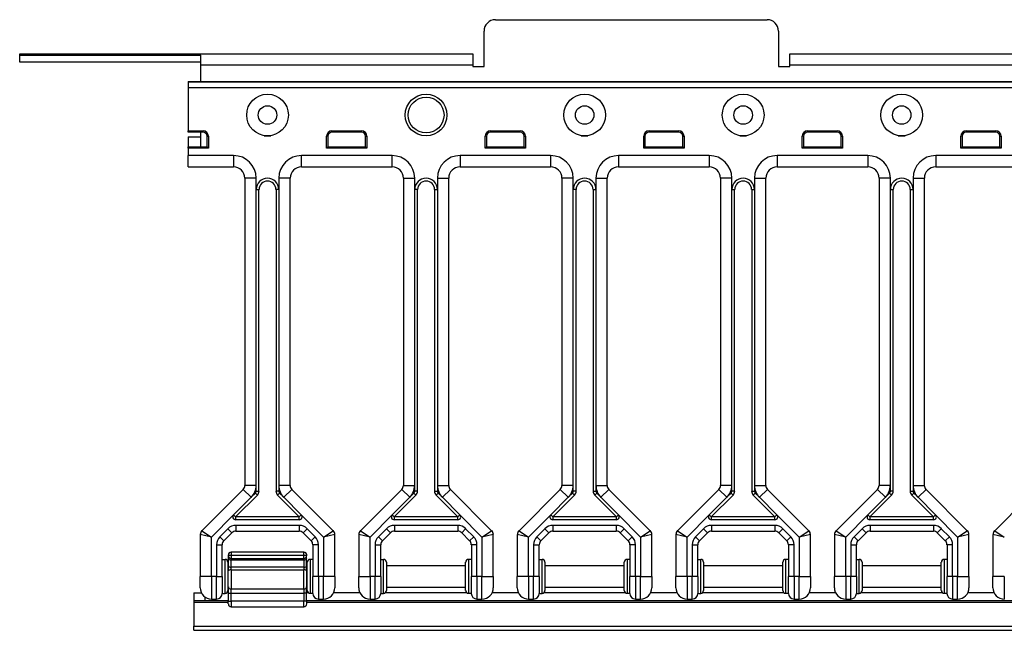
# Model space of a CAD drawing. Units: inches. Extents: x 14.9 to 83.2, y 31.5 to 51.
# Drawn here: x 15 to 25.8, y 44.2 to 51 of the extents above; entities that cross this region are included whole.
import ezdxf

# ---------------------------------------------------------------- set-up
doc = ezdxf.new("R2010")
doc.units = ezdxf.units.IN
doc.header["$LTSCALE"] = 4
doc.header["$MEASUREMENT"] = 0

msp = doc.modelspace()

# ---------------------------------------------------------------- linework, layer by layer
for p, q in [((20.201, 50.972), (23.201, 50.972)), ((20.076, 50.456), (20.076, 50.847)), ((23.326, 50.847), (23.326, 50.456)), ((14.951, 50.597), (19.951, 50.597)), ((14.951, 50.581), (14.951, 50.597)), ((14.951, 50.502), (14.951, 50.581)), ((14.951, 50.581), (16.951, 50.581)), ((16.951, 50.472), (16.951, 50.581)), ((19.951, 50.597), (19.951, 50.472)), ((23.451, 50.472), (23.451, 50.597)), ((23.451, 50.597), (29.451, 50.597)), ((16.951, 50.502), (14.951, 50.502)), ((19.951, 50.472), (16.951, 50.472)), ((16.951, 50.29), (16.951, 50.472)), ((19.951, 50.472), (19.951, 50.456)), ((19.951, 50.456), (20.076, 50.456)), ((23.326, 50.456), (23.451, 50.456)), ((29.451, 50.472), (23.451, 50.472)), ((23.451, 50.456), (23.451, 50.472)), ((16.811, 50.29), (16.811, 50.288)), ((16.811, 50.29), (36.061, 50.29)), ((16.811, 50.288), (16.811, 50.223)), ((16.811, 50.288), (36.061, 50.288)), ((16.811, 50.223), (16.811, 50.222)), ((16.811, 50.223), (36.061, 50.223)), ((16.811, 50.222), (36.061, 50.222)), ((16.811, 50.222), (16.811, 49.745)), ((16.811, 49.745), (16.974, 49.745)), ((16.811, 49.731), (16.811, 49.745)), ((16.974, 49.731), (16.811, 49.731)), ((16.811, 49.678), (16.811, 49.568)), ((16.811, 49.678), (16.951, 49.678)), ((16.951, 49.568), (16.951, 49.731)), ((16.974, 49.731), (16.974, 49.745)), ((17.019, 49.686), (17.033, 49.686)), ((17.019, 49.568), (17.019, 49.686)), ((17.033, 49.686), (17.033, 49.554)), ((17.648, 49.692), (17.723, 49.692)), ((18.338, 49.554), (18.338, 49.686)), ((18.352, 49.686), (18.338, 49.686)), ((18.352, 49.686), (18.352, 49.568)), ((18.397, 49.745), (18.724, 49.745)), ((18.397, 49.731), (18.397, 49.745)), ((18.724, 49.731), (18.397, 49.731)), ((18.724, 49.731), (18.724, 49.745)), ((18.769, 49.686), (18.783, 49.686)), ((18.769, 49.568), (18.769, 49.686)), ((18.783, 49.686), (18.783, 49.554)), ((20.088, 49.554), (20.088, 49.686)), ((20.102, 49.686), (20.088, 49.686)), ((20.102, 49.686), (20.102, 49.568)), ((20.147, 49.745), (20.474, 49.745)), ((20.147, 49.731), (20.147, 49.745)), ((20.474, 49.731), (20.147, 49.731)), ((20.474, 49.731), (20.474, 49.745)), ((20.519, 49.686), (20.533, 49.686)), ((20.519, 49.568), (20.519, 49.686)), ((20.533, 49.686), (20.533, 49.554)), ((21.148, 49.692), (21.223, 49.692)), ((21.838, 49.554), (21.838, 49.686)), ((21.852, 49.686), (21.838, 49.686)), ((21.852, 49.686), (21.852, 49.568)), ((21.897, 49.745), (22.224, 49.745)), ((21.897, 49.731), (21.897, 49.745)), ((22.224, 49.731), (21.897, 49.731)), ((22.224, 49.731), (22.224, 49.745)), ((22.269, 49.686), (22.283, 49.686)), ((22.269, 49.568), (22.269, 49.686)), ((22.283, 49.686), (22.283, 49.554)), ((22.898, 49.692), (22.973, 49.692)), ((23.588, 49.554), (23.588, 49.686)), ((23.602, 49.686), (23.588, 49.686)), ((23.602, 49.686), (23.602, 49.568)), ((23.647, 49.745), (23.974, 49.745)), ((23.647, 49.731), (23.647, 49.745)), ((23.974, 49.731), (23.647, 49.731)), ((23.974, 49.731), (23.974, 49.745)), ((24.019, 49.686), (24.033, 49.686)), ((24.019, 49.568), (24.019, 49.686)), ((24.033, 49.686), (24.033, 49.554)), ((24.648, 49.692), (24.723, 49.692)), ((25.338, 49.554), (25.338, 49.686)), ((25.352, 49.686), (25.338, 49.686)), ((25.352, 49.686), (25.352, 49.568)), ((25.397, 49.745), (25.724, 49.745)), ((25.397, 49.731), (25.397, 49.745)), ((25.724, 49.731), (25.397, 49.731)), ((25.724, 49.731), (25.724, 49.745)), ((25.769, 49.686), (25.783, 49.686)), ((25.769, 49.568), (25.769, 49.686)), ((25.783, 49.686), (25.783, 49.554)), ((16.811, 49.554), (16.811, 49.568)), ((16.811, 49.568), (17.019, 49.568)), ((17.019, 49.568), (17.033, 49.554)), ((18.352, 49.568), (18.338, 49.554)), ((18.352, 49.568), (18.769, 49.568)), ((18.769, 49.568), (18.783, 49.554)), ((20.102, 49.568), (20.088, 49.554)), ((20.102, 49.568), (20.519, 49.568)), ((20.519, 49.568), (20.533, 49.554)), ((21.852, 49.568), (21.838, 49.554)), ((21.852, 49.568), (22.269, 49.568)), ((22.269, 49.568), (22.283, 49.554)), ((23.602, 49.568), (23.588, 49.554)), ((23.602, 49.568), (24.019, 49.568)), ((24.019, 49.568), (24.033, 49.554)), ((25.352, 49.568), (25.338, 49.554)), ((25.352, 49.568), (25.769, 49.568)), ((25.769, 49.568), (25.783, 49.554)), ((17.033, 49.554), (16.811, 49.554)), ((16.811, 49.554), (16.811, 49.473)), ((17.311, 49.473), (16.811, 49.473)), ((16.811, 49.348), (16.811, 49.473)), ((17.311, 49.473), (17.311, 49.348)), ((19.061, 49.473), (18.061, 49.473)), ((18.061, 49.348), (18.061, 49.473)), ((18.783, 49.554), (18.338, 49.554)), ((19.061, 49.348), (19.061, 49.473)), ((20.811, 49.473), (19.811, 49.473)), ((19.811, 49.473), (19.811, 49.348)), ((20.533, 49.554), (20.088, 49.554)), ((20.811, 49.473), (20.811, 49.348)), ((22.561, 49.473), (21.561, 49.473)), ((21.561, 49.473), (21.561, 49.348)), ((22.283, 49.554), (21.838, 49.554)), ((22.561, 49.473), (22.561, 49.348)), ((24.311, 49.473), (23.311, 49.473)), ((23.311, 49.473), (23.311, 49.348)), ((24.033, 49.554), (23.588, 49.554)), ((24.311, 49.473), (24.311, 49.348)), ((26.061, 49.473), (25.061, 49.473)), ((25.061, 49.473), (25.061, 49.348)), ((25.783, 49.554), (25.338, 49.554)), ((16.811, 49.348), (17.311, 49.348)), ((18.061, 49.348), (19.061, 49.348)), ((19.811, 49.348), (20.811, 49.348)), ((21.561, 49.348), (22.561, 49.348)), ((23.311, 49.348), (24.311, 49.348)), ((25.061, 49.348), (26.061, 49.348)), ((17.561, 49.223), (17.436, 49.223)), ((17.436, 49.223), (17.436, 45.834)), ((17.561, 49.098), (17.561, 49.223)), ((17.811, 49.223), (17.811, 49.098)), ((17.936, 49.223), (17.811, 49.223)), ((17.936, 45.834), (17.936, 49.223)), ((19.186, 49.223), (19.311, 49.223)), ((19.186, 49.223), (19.186, 45.834)), ((19.311, 49.098), (19.311, 49.223)), ((19.561, 49.223), (19.561, 49.098)), ((19.561, 49.223), (19.686, 49.223)), ((19.686, 45.834), (19.686, 49.223)), ((21.061, 49.223), (20.936, 49.223)), ((20.936, 49.223), (20.936, 45.834)), ((21.061, 49.098), (21.061, 49.223)), ((21.311, 49.223), (21.311, 49.098)), ((21.311, 49.223), (21.436, 49.223)), ((21.436, 45.834), (21.436, 49.223)), ((22.811, 49.223), (22.686, 49.223)), ((22.686, 49.223), (22.686, 45.834)), ((22.811, 49.098), (22.811, 49.223)), ((23.061, 49.223), (23.061, 49.098)), ((23.061, 49.223), (23.186, 49.223)), ((23.186, 45.834), (23.186, 49.223)), ((24.561, 49.223), (24.436, 49.223)), ((24.436, 49.223), (24.436, 45.834)), ((24.561, 49.098), (24.561, 49.223)), ((24.811, 49.223), (24.811, 49.098)), ((24.811, 49.223), (24.936, 49.223)), ((24.936, 45.834), (24.936, 49.223)), ((17.561, 49.098), (17.592, 49.098)), ((17.561, 45.834), (17.561, 49.098)), ((17.592, 45.77), (17.592, 49.098)), ((17.811, 49.098), (17.78, 49.098)), ((17.78, 49.098), (17.78, 45.77)), ((17.811, 49.098), (17.811, 45.834)), ((19.311, 45.834), (19.311, 49.098)), ((19.342, 49.098), (19.311, 49.098)), ((19.342, 45.77), (19.342, 49.098)), ((19.53, 49.098), (19.561, 49.098)), ((19.53, 49.098), (19.53, 45.77)), ((19.561, 49.098), (19.561, 45.834)), ((21.061, 45.834), (21.061, 49.098)), ((21.092, 49.098), (21.061, 49.098)), ((21.092, 45.77), (21.092, 49.098)), ((21.28, 49.098), (21.311, 49.098)), ((21.28, 49.098), (21.28, 45.77)), ((21.311, 49.098), (21.311, 45.834)), ((22.811, 45.834), (22.811, 49.098)), ((22.811, 49.098), (22.842, 49.098)), ((22.842, 45.77), (22.842, 49.098)), ((23.03, 49.098), (23.061, 49.098)), ((23.03, 49.098), (23.03, 45.77)), ((23.061, 49.098), (23.061, 45.834)), ((24.561, 45.834), (24.561, 49.098)), ((24.561, 49.098), (24.592, 49.098)), ((24.592, 45.77), (24.592, 49.098)), ((24.78, 49.098), (24.811, 49.098)), ((24.78, 49.098), (24.78, 45.77)), ((24.811, 49.098), (24.811, 45.834)), ((17.417, 45.79), (16.962, 45.334)), ((17.506, 45.702), (17.417, 45.79)), ((17.561, 45.834), (17.436, 45.834)), ((17.561, 45.77), (17.561, 45.834)), ((17.561, 45.77), (17.592, 45.77)), ((17.811, 45.77), (17.78, 45.77)), ((17.936, 45.834), (17.811, 45.834)), ((17.811, 45.834), (17.811, 45.77)), ((17.954, 45.79), (17.866, 45.702)), ((18.41, 45.334), (17.954, 45.79)), ((19.167, 45.79), (18.712, 45.334)), ((19.167, 45.79), (19.256, 45.702)), ((19.186, 45.834), (19.311, 45.834)), ((19.311, 45.77), (19.311, 45.834)), ((19.342, 45.77), (19.311, 45.77)), ((19.53, 45.77), (19.561, 45.77)), ((19.561, 45.834), (19.686, 45.834)), ((19.561, 45.834), (19.561, 45.77)), ((19.616, 45.702), (19.704, 45.79)), ((20.16, 45.334), (19.704, 45.79)), ((20.917, 45.79), (20.462, 45.334)), ((21.006, 45.702), (20.917, 45.79)), ((21.061, 45.834), (20.936, 45.834)), ((21.061, 45.77), (21.061, 45.834)), ((21.092, 45.77), (21.061, 45.77)), ((21.28, 45.77), (21.311, 45.77)), ((21.311, 45.834), (21.436, 45.834)), ((21.311, 45.834), (21.311, 45.77)), ((21.366, 45.702), (21.454, 45.79)), ((21.91, 45.334), (21.454, 45.79)), ((22.667, 45.79), (22.212, 45.334)), ((22.756, 45.702), (22.667, 45.79)), ((22.811, 45.834), (22.686, 45.834)), ((22.811, 45.77), (22.811, 45.834)), ((22.842, 45.77), (22.811, 45.77)), ((23.03, 45.77), (23.061, 45.77)), ((23.061, 45.834), (23.186, 45.834)), ((23.061, 45.834), (23.061, 45.77)), ((23.116, 45.702), (23.204, 45.79)), ((23.66, 45.334), (23.204, 45.79)), ((24.417, 45.79), (23.962, 45.334)), ((24.506, 45.702), (24.417, 45.79)), ((24.561, 45.834), (24.436, 45.834)), ((24.561, 45.77), (24.561, 45.834)), ((24.592, 45.77), (24.561, 45.77)), ((24.78, 45.77), (24.811, 45.77)), ((24.811, 45.834), (24.936, 45.834)), ((24.811, 45.834), (24.811, 45.77)), ((24.866, 45.702), (24.954, 45.79)), ((25.41, 45.334), (24.954, 45.79)), ((26.167, 45.79), (25.712, 45.334)), ((17.312, 45.508), (17.506, 45.702)), ((17.334, 45.486), (17.574, 45.725)), ((17.506, 45.702), (17.552, 45.748)), ((17.552, 45.748), (17.574, 45.725)), ((17.82, 45.748), (17.798, 45.725)), ((17.798, 45.725), (18.037, 45.486)), ((17.82, 45.748), (17.866, 45.702)), ((17.866, 45.702), (18.059, 45.508)), ((19.062, 45.508), (19.256, 45.702)), ((19.084, 45.486), (19.324, 45.725)), ((19.256, 45.702), (19.302, 45.748)), ((19.302, 45.748), (19.324, 45.725)), ((19.548, 45.725), (19.57, 45.748)), ((19.548, 45.725), (19.787, 45.486)), ((19.57, 45.748), (19.616, 45.702)), ((19.616, 45.702), (19.809, 45.508)), ((20.812, 45.508), (21.006, 45.702)), ((20.834, 45.486), (21.074, 45.725)), ((21.006, 45.702), (21.052, 45.748)), ((21.052, 45.748), (21.074, 45.725)), ((21.298, 45.725), (21.32, 45.748)), ((21.298, 45.725), (21.537, 45.486)), ((21.32, 45.748), (21.366, 45.702)), ((21.366, 45.702), (21.559, 45.508)), ((22.562, 45.508), (22.756, 45.702)), ((22.584, 45.486), (22.824, 45.725)), ((22.756, 45.702), (22.802, 45.748)), ((22.824, 45.725), (22.802, 45.748)), ((23.048, 45.725), (23.07, 45.748)), ((23.048, 45.725), (23.287, 45.486)), ((23.07, 45.748), (23.116, 45.702)), ((23.116, 45.702), (23.309, 45.508)), ((24.312, 45.508), (24.506, 45.702)), ((24.334, 45.486), (24.574, 45.725)), ((24.506, 45.702), (24.552, 45.748)), ((24.574, 45.725), (24.552, 45.748)), ((24.798, 45.725), (24.82, 45.748)), ((24.798, 45.725), (25.037, 45.486)), ((24.82, 45.748), (24.866, 45.702)), ((24.866, 45.702), (25.059, 45.508)), ((17.068, 45.264), (17.312, 45.508)), ((17.312, 45.508), (17.334, 45.486)), ((17.334, 45.486), (17.334, 45.455)), ((18.037, 45.486), (17.334, 45.486)), ((18.037, 45.455), (17.334, 45.455)), ((18.037, 45.486), (18.059, 45.508)), ((18.037, 45.455), (18.037, 45.486)), ((18.059, 45.508), (18.303, 45.264)), ((18.818, 45.264), (19.062, 45.508)), ((19.062, 45.508), (19.084, 45.486)), ((19.787, 45.486), (19.084, 45.486)), ((19.084, 45.486), (19.084, 45.455)), ((19.787, 45.455), (19.084, 45.455)), ((19.787, 45.486), (19.809, 45.508)), ((19.787, 45.455), (19.787, 45.486)), ((19.809, 45.508), (20.053, 45.264)), ((20.568, 45.264), (20.812, 45.508)), ((20.812, 45.508), (20.834, 45.486)), ((21.537, 45.486), (20.834, 45.486)), ((20.834, 45.486), (20.834, 45.455)), ((21.537, 45.455), (20.834, 45.455)), ((21.537, 45.486), (21.559, 45.508)), ((21.537, 45.455), (21.537, 45.486)), ((21.559, 45.508), (21.803, 45.264)), ((22.318, 45.264), (22.562, 45.508)), ((22.562, 45.508), (22.584, 45.486)), ((23.287, 45.486), (22.584, 45.486)), ((22.584, 45.486), (22.584, 45.455)), ((23.287, 45.455), (22.584, 45.455)), ((23.287, 45.486), (23.309, 45.508)), ((23.287, 45.455), (23.287, 45.486)), ((23.309, 45.508), (23.553, 45.264)), ((24.068, 45.264), (24.312, 45.508)), ((24.312, 45.508), (24.334, 45.486)), ((25.037, 45.486), (24.334, 45.486)), ((24.334, 45.486), (24.334, 45.455)), ((25.037, 45.455), (24.334, 45.455)), ((25.037, 45.486), (25.059, 45.508)), ((25.037, 45.455), (25.037, 45.486)), ((25.059, 45.508), (25.303, 45.264)), ((16.962, 45.334), (17.068, 45.264)), ((17.248, 45.356), (17.16, 45.267)), ((17.248, 45.356), (17.292, 45.312)), ((17.337, 45.392), (17.337, 45.33)), ((18.035, 45.392), (17.337, 45.392)), ((17.337, 45.33), (18.035, 45.33)), ((18.035, 45.392), (18.035, 45.33)), ((18.123, 45.356), (18.079, 45.312)), ((18.212, 45.267), (18.123, 45.356)), ((18.303, 45.264), (18.41, 45.334)), ((18.712, 45.334), (18.818, 45.264)), ((18.998, 45.356), (18.91, 45.267)), ((18.998, 45.356), (19.042, 45.312)), ((19.785, 45.392), (19.087, 45.392)), ((19.087, 45.392), (19.087, 45.33)), ((19.087, 45.33), (19.785, 45.33)), ((19.785, 45.392), (19.785, 45.33)), ((19.873, 45.356), (19.829, 45.312)), ((19.962, 45.267), (19.873, 45.356)), ((20.053, 45.264), (20.16, 45.334)), ((20.462, 45.334), (20.568, 45.264)), ((20.748, 45.356), (20.66, 45.267)), ((20.748, 45.356), (20.792, 45.312)), ((21.535, 45.392), (20.837, 45.392)), ((20.837, 45.392), (20.837, 45.33)), ((20.837, 45.33), (21.535, 45.33)), ((21.535, 45.392), (21.535, 45.33)), ((21.623, 45.356), (21.579, 45.312)), ((21.712, 45.267), (21.623, 45.356)), ((21.803, 45.264), (21.91, 45.334)), ((22.212, 45.334), (22.318, 45.264)), ((22.498, 45.356), (22.41, 45.267)), ((22.498, 45.356), (22.542, 45.312)), ((23.285, 45.392), (22.587, 45.392)), ((22.587, 45.392), (22.587, 45.33)), ((22.587, 45.33), (23.285, 45.33)), ((23.285, 45.392), (23.285, 45.33)), ((23.373, 45.356), (23.329, 45.312)), ((23.462, 45.267), (23.373, 45.356)), ((23.553, 45.264), (23.66, 45.334)), ((23.962, 45.334), (24.068, 45.264)), ((24.248, 45.356), (24.16, 45.267)), ((24.248, 45.356), (24.292, 45.312)), ((25.035, 45.392), (24.337, 45.392)), ((24.337, 45.392), (24.337, 45.33)), ((24.337, 45.33), (25.035, 45.33)), ((25.035, 45.392), (25.035, 45.33)), ((25.123, 45.356), (25.079, 45.312)), ((25.212, 45.267), (25.123, 45.356)), ((25.303, 45.264), (25.41, 45.334)), ((25.712, 45.334), (25.818, 45.264)), ((17.068, 45.264), (16.943, 45.29)), ((16.943, 45.29), (16.943, 44.83)), ((17.068, 44.83), (17.068, 45.264)), ((17.16, 45.267), (17.204, 45.223)), ((17.204, 45.223), (17.292, 45.312)), ((18.079, 45.312), (18.167, 45.223)), ((18.212, 45.267), (18.167, 45.223)), ((18.428, 45.29), (18.303, 45.264)), ((18.303, 45.264), (18.303, 44.83)), ((18.428, 44.83), (18.428, 45.29)), ((18.818, 45.264), (18.693, 45.29)), ((18.693, 45.29), (18.693, 44.83)), ((18.818, 44.83), (18.818, 45.264)), ((18.91, 45.267), (18.954, 45.223)), ((18.954, 45.223), (19.042, 45.312)), ((19.829, 45.312), (19.917, 45.223)), ((19.962, 45.267), (19.917, 45.223)), ((20.178, 45.29), (20.053, 45.264)), ((20.053, 45.264), (20.053, 44.83)), ((20.178, 44.83), (20.178, 45.29)), ((20.568, 45.264), (20.443, 45.29)), ((20.443, 45.29), (20.443, 44.83)), ((20.568, 44.83), (20.568, 45.264)), ((20.66, 45.267), (20.704, 45.223)), ((20.704, 45.223), (20.792, 45.312)), ((21.579, 45.312), (21.667, 45.223)), ((21.712, 45.267), (21.667, 45.223)), ((21.928, 45.29), (21.803, 45.264)), ((21.803, 45.264), (21.803, 44.83)), ((21.928, 44.83), (21.928, 45.29)), ((22.318, 45.264), (22.193, 45.29)), ((22.193, 45.29), (22.193, 44.83)), ((22.318, 44.83), (22.318, 45.264)), ((22.41, 45.267), (22.454, 45.223)), ((22.454, 45.223), (22.542, 45.312)), ((23.329, 45.312), (23.417, 45.223)), ((23.462, 45.267), (23.417, 45.223)), ((23.678, 45.29), (23.553, 45.264)), ((23.553, 45.264), (23.553, 44.83)), ((23.678, 44.83), (23.678, 45.29)), ((24.068, 45.264), (23.943, 45.29)), ((23.943, 45.29), (23.943, 44.83)), ((24.068, 44.83), (24.068, 45.264)), ((24.16, 45.267), (24.204, 45.223)), ((24.204, 45.223), (24.292, 45.312)), ((25.079, 45.312), (25.167, 45.223)), ((25.212, 45.267), (25.167, 45.223)), ((25.428, 45.29), (25.303, 45.264)), ((25.303, 45.264), (25.303, 44.83)), ((25.428, 44.83), (25.428, 45.29)), ((25.818, 45.264), (25.693, 45.29)), ((25.693, 45.29), (25.693, 44.83)), ((17.123, 45.179), (17.186, 45.179)), ((17.123, 45.179), (17.123, 44.83)), ((17.186, 44.83), (17.186, 45.179)), ((18.248, 45.179), (18.186, 45.179)), ((18.186, 45.179), (18.186, 44.83)), ((18.248, 44.83), (18.248, 45.179)), ((18.873, 45.179), (18.873, 44.83)), ((18.873, 45.179), (18.936, 45.179)), ((18.936, 44.83), (18.936, 45.179)), ((19.998, 45.179), (19.936, 45.179)), ((19.936, 45.179), (19.936, 44.83)), ((19.998, 44.83), (19.998, 45.179)), ((20.623, 45.179), (20.623, 44.83)), ((20.623, 45.179), (20.686, 45.179)), ((20.686, 44.83), (20.686, 45.179)), ((21.748, 45.179), (21.686, 45.179)), ((21.686, 45.179), (21.686, 44.83)), ((21.748, 44.83), (21.748, 45.179)), ((22.373, 45.179), (22.373, 44.83)), ((22.373, 45.179), (22.436, 45.179)), ((22.436, 44.83), (22.436, 45.179)), ((23.498, 45.179), (23.436, 45.179)), ((23.436, 45.179), (23.436, 44.83)), ((23.498, 44.83), (23.498, 45.179)), ((24.123, 45.179), (24.123, 44.83)), ((24.123, 45.179), (24.186, 45.179)), ((24.186, 44.83), (24.186, 45.179)), ((25.248, 45.179), (25.186, 45.179)), ((25.186, 45.179), (25.186, 44.83)), ((25.248, 44.83), (25.248, 45.179)), ((17.186, 45.017), (17.217, 45.017)), ((17.217, 44.642), (17.217, 45.017)), ((17.253, 45.066), (17.253, 45.065)), ((17.253, 45.065), (17.285, 45.065)), ((17.253, 45.065), (17.253, 45.059)), ((17.285, 45.059), (17.253, 45.059)), ((17.253, 45.059), (17.253, 45.028)), ((17.253, 45.028), (17.253, 44.946)), ((17.285, 45.097), (17.285, 45.096)), ((18.087, 45.097), (17.285, 45.097)), ((17.285, 45.096), (17.285, 45.065)), ((18.087, 45.096), (17.285, 45.096)), ((17.285, 45.059), (17.285, 45.065)), ((17.285, 45.065), (18.087, 45.065)), ((17.285, 45.059), (17.285, 45.028)), ((18.087, 45.059), (17.285, 45.059)), ((17.285, 45.012), (17.285, 45.028)), ((17.285, 45.028), (18.087, 45.028)), ((17.285, 44.93), (17.285, 45.012)), ((17.285, 45.012), (18.087, 45.012)), ((18.087, 45.096), (18.087, 45.097)), ((18.087, 45.065), (18.087, 45.096)), ((18.087, 45.065), (18.118, 45.065)), ((18.087, 45.065), (18.087, 45.059)), ((18.118, 45.059), (18.087, 45.059)), ((18.087, 45.028), (18.087, 45.059)), ((18.087, 45.028), (18.087, 45.012)), ((18.087, 45.012), (18.087, 44.93)), ((18.118, 45.065), (18.118, 45.066)), ((18.118, 45.059), (18.118, 45.065)), ((18.118, 45.028), (18.118, 45.059)), ((18.118, 44.946), (18.118, 45.028)), ((18.155, 45.017), (18.155, 44.642)), ((18.186, 45.017), (18.155, 45.017)), ((18.936, 45.017), (18.967, 45.017)), ((18.967, 44.642), (18.967, 45.017)), ((19.905, 45.017), (19.905, 44.642)), ((19.936, 45.017), (19.905, 45.017)), ((20.686, 45.017), (20.717, 45.017)), ((20.717, 44.642), (20.717, 45.017)), ((21.655, 45.017), (21.655, 44.642)), ((21.686, 45.017), (21.655, 45.017)), ((22.436, 45.017), (22.467, 45.017)), ((22.467, 44.642), (22.467, 45.017)), ((23.405, 45.017), (23.405, 44.642)), ((23.436, 45.017), (23.405, 45.017)), ((24.186, 45.017), (24.217, 45.017)), ((24.217, 44.642), (24.217, 45.017)), ((25.155, 45.017), (25.155, 44.642)), ((25.186, 45.017), (25.155, 45.017)), ((17.248, 44.986), (17.248, 44.674)), ((17.248, 44.95), (17.253, 44.95)), ((17.253, 44.946), (17.253, 44.89)), ((17.253, 44.713), (17.253, 44.89)), ((17.285, 44.902), (17.285, 44.93)), ((18.087, 44.93), (17.285, 44.93)), ((17.285, 44.902), (17.285, 44.689)), ((17.285, 44.902), (18.087, 44.902)), ((18.087, 44.93), (18.087, 44.902)), ((18.087, 44.689), (18.087, 44.902)), ((18.118, 44.95), (18.123, 44.95)), ((18.118, 44.89), (18.118, 44.946)), ((18.118, 44.89), (18.118, 44.713)), ((18.123, 44.674), (18.123, 44.986)), ((18.998, 44.986), (18.998, 44.674)), ((18.998, 44.95), (19.873, 44.95)), ((19.873, 44.674), (19.873, 44.986)), ((20.748, 44.986), (20.748, 44.674)), ((20.748, 44.95), (21.623, 44.95)), ((21.623, 44.674), (21.623, 44.986)), ((22.498, 44.986), (22.498, 44.674)), ((22.498, 44.95), (23.373, 44.95)), ((23.373, 44.674), (23.373, 44.986)), ((24.248, 44.986), (24.248, 44.674)), ((24.248, 44.95), (25.123, 44.95)), ((25.123, 44.674), (25.123, 44.986)), ((17.068, 44.83), (16.943, 44.83)), ((16.943, 44.705), (16.943, 44.83)), ((17.068, 44.83), (17.068, 44.58)), ((17.123, 44.83), (17.068, 44.83)), ((17.123, 44.83), (17.186, 44.83)), ((17.123, 44.58), (17.123, 44.83)), ((17.186, 44.83), (17.186, 44.642)), ((18.186, 44.642), (18.186, 44.83)), ((18.248, 44.83), (18.186, 44.83)), ((18.248, 44.83), (18.248, 44.58)), ((18.303, 44.83), (18.248, 44.83)), ((18.428, 44.83), (18.303, 44.83)), ((18.303, 44.58), (18.303, 44.83)), ((18.428, 44.83), (18.428, 44.705)), ((18.693, 44.83), (18.818, 44.83)), ((18.693, 44.705), (18.693, 44.83)), ((18.818, 44.83), (18.818, 44.58)), ((18.873, 44.83), (18.818, 44.83)), ((18.936, 44.83), (18.873, 44.83)), ((18.873, 44.58), (18.873, 44.83)), ((18.936, 44.83), (18.936, 44.642)), ((19.936, 44.642), (19.936, 44.83)), ((19.998, 44.83), (19.936, 44.83)), ((20.053, 44.83), (19.998, 44.83)), ((19.998, 44.83), (19.998, 44.58)), ((20.053, 44.83), (20.178, 44.83)), ((20.053, 44.58), (20.053, 44.83)), ((20.178, 44.83), (20.178, 44.705)), ((20.568, 44.83), (20.443, 44.83)), ((20.443, 44.705), (20.443, 44.83)), ((20.568, 44.83), (20.568, 44.58)), ((20.623, 44.83), (20.568, 44.83)), ((20.686, 44.83), (20.623, 44.83)), ((20.623, 44.58), (20.623, 44.83)), ((20.686, 44.83), (20.686, 44.642)), ((21.686, 44.642), (21.686, 44.83)), ((21.748, 44.83), (21.686, 44.83)), ((21.803, 44.83), (21.748, 44.83)), ((21.748, 44.83), (21.748, 44.58)), ((21.803, 44.83), (21.928, 44.83)), ((21.803, 44.58), (21.803, 44.83)), ((21.928, 44.83), (21.928, 44.705)), ((22.318, 44.83), (22.193, 44.83)), ((22.193, 44.705), (22.193, 44.83)), ((22.318, 44.83), (22.318, 44.58)), ((22.373, 44.83), (22.318, 44.83)), ((22.436, 44.83), (22.373, 44.83)), ((22.373, 44.58), (22.373, 44.83)), ((22.436, 44.83), (22.436, 44.642)), ((23.436, 44.642), (23.436, 44.83)), ((23.498, 44.83), (23.436, 44.83)), ((23.553, 44.83), (23.498, 44.83)), ((23.498, 44.83), (23.498, 44.58)), ((23.553, 44.83), (23.678, 44.83)), ((23.553, 44.58), (23.553, 44.83)), ((23.678, 44.83), (23.678, 44.705)), ((24.068, 44.83), (23.943, 44.83)), ((23.943, 44.705), (23.943, 44.83)), ((24.068, 44.83), (24.068, 44.58)), ((24.123, 44.83), (24.068, 44.83)), ((24.186, 44.83), (24.123, 44.83)), ((24.123, 44.58), (24.123, 44.83)), ((24.186, 44.83), (24.186, 44.642)), ((25.186, 44.642), (25.186, 44.83)), ((25.248, 44.83), (25.186, 44.83)), ((25.303, 44.83), (25.248, 44.83)), ((25.248, 44.83), (25.248, 44.58)), ((25.303, 44.83), (25.428, 44.83)), ((25.303, 44.58), (25.303, 44.83)), ((25.428, 44.83), (25.428, 44.705)), ((25.818, 44.83), (25.693, 44.83)), ((25.693, 44.705), (25.693, 44.83)), ((25.818, 44.83), (25.818, 44.58)), ((17.248, 44.71), (17.253, 44.71)), ((17.253, 44.713), (17.253, 44.643)), ((17.285, 44.643), (17.285, 44.689)), ((18.087, 44.689), (17.285, 44.689)), ((18.087, 44.689), (18.087, 44.643)), ((18.118, 44.643), (18.118, 44.713)), ((18.118, 44.71), (18.123, 44.71)), ((18.998, 44.71), (19.873, 44.71)), ((20.748, 44.71), (21.623, 44.71)), ((22.498, 44.71), (23.373, 44.71)), ((24.248, 44.71), (25.123, 44.71)), ((16.873, 44.65), (16.956, 44.65)), ((16.873, 44.65), (16.873, 44.56)), ((16.998, 44.56), (16.873, 44.56)), ((16.873, 44.56), (16.873, 44.542)), ((16.998, 44.56), (16.998, 44.601)), ((17.253, 44.56), (16.998, 44.56)), ((17.068, 44.58), (17.123, 44.58)), ((17.186, 44.642), (17.217, 44.642)), ((17.253, 44.65), (17.237, 44.65)), ((17.253, 44.643), (17.285, 44.643)), ((17.253, 44.643), (17.253, 44.557)), ((17.253, 44.557), (17.285, 44.557)), ((17.253, 44.526), (17.253, 44.557)), ((17.285, 44.557), (17.285, 44.643)), ((17.285, 44.643), (18.087, 44.643)), ((17.285, 44.557), (17.285, 44.495)), ((18.087, 44.557), (17.285, 44.557)), ((18.118, 44.643), (18.087, 44.643)), ((18.087, 44.643), (18.087, 44.557)), ((18.118, 44.557), (18.087, 44.557)), ((18.087, 44.495), (18.087, 44.557)), ((18.134, 44.65), (18.118, 44.65)), ((18.118, 44.557), (18.118, 44.643)), ((34.693, 44.56), (18.118, 44.56)), ((18.118, 44.557), (18.118, 44.526)), ((18.186, 44.642), (18.155, 44.642)), ((18.248, 44.58), (18.303, 44.58)), ((18.706, 44.65), (18.416, 44.65)), ((18.818, 44.58), (18.873, 44.58)), ((18.936, 44.642), (18.967, 44.642)), ((19.884, 44.65), (18.987, 44.65)), ((19.936, 44.642), (19.905, 44.642)), ((19.998, 44.58), (20.053, 44.58)), ((20.456, 44.65), (20.166, 44.65)), ((20.568, 44.58), (20.623, 44.58)), ((20.686, 44.642), (20.717, 44.642)), ((21.634, 44.65), (20.737, 44.65)), ((21.686, 44.642), (21.655, 44.642)), ((21.748, 44.58), (21.803, 44.58)), ((22.206, 44.65), (21.916, 44.65)), ((22.318, 44.58), (22.373, 44.58)), ((22.436, 44.642), (22.467, 44.642)), ((23.384, 44.65), (22.487, 44.65)), ((23.436, 44.642), (23.405, 44.642)), ((23.498, 44.58), (23.553, 44.58)), ((23.956, 44.65), (23.666, 44.65)), ((24.068, 44.58), (24.123, 44.58)), ((24.186, 44.642), (24.217, 44.642)), ((25.134, 44.65), (24.237, 44.65)), ((25.186, 44.642), (25.155, 44.642)), ((25.248, 44.58), (25.303, 44.58)), ((25.706, 44.65), (25.416, 44.65)), ((16.873, 44.542), (16.873, 44.279)), ((17.253, 44.542), (16.873, 44.542)), ((17.285, 44.495), (18.087, 44.495)), ((34.693, 44.542), (18.118, 44.542)), ((16.873, 44.235), (16.873, 44.279)), ((16.873, 44.279), (35.938, 44.279)), ((16.873, 44.235), (35.938, 44.235))]:
    msp.add_line(p, q)
for centre, radius in [((17.686, 49.92), 0.23), ((19.436, 49.92), 0.23), ((19.436, 49.92), 0.198), ((21.186, 49.92), 0.23), ((22.936, 49.92), 0.23), ((24.686, 49.92), 0.23), ((17.686, 49.92), 0.102), ((21.186, 49.92), 0.102), ((22.936, 49.92), 0.102), ((24.686, 49.92), 0.102)]:
    msp.add_circle(centre, radius)
for centre, radius, start, end in [((20.201, 50.847), 0.125, 90, 180), ((23.201, 50.847), 0.125, 0, 90), ((16.974, 49.686), 0.059, 0, 90), ((16.974, 49.686), 0.045, 0, 90), ((18.397, 49.686), 0.059, 90, 180), ((18.397, 49.686), 0.045, 90, 180), ((18.724, 49.686), 0.059, 0, 90), ((18.724, 49.686), 0.045, 0, 90), ((20.147, 49.686), 0.059, 90, 180), ((20.147, 49.686), 0.045, 90, 180), ((20.474, 49.686), 0.059, 0, 90), ((20.474, 49.686), 0.045, 0, 90), ((21.897, 49.686), 0.059, 90, 180), ((21.897, 49.686), 0.045, 90, 180), ((22.224, 49.686), 0.059, 0, 90), ((22.224, 49.686), 0.045, 0, 90), ((23.647, 49.686), 0.059, 90, 180), ((23.647, 49.686), 0.045, 90, 180), ((23.974, 49.686), 0.059, 0, 90), ((23.974, 49.686), 0.045, 0, 90), ((25.397, 49.686), 0.059, 90, 180), ((25.397, 49.686), 0.045, 90, 180), ((25.724, 49.686), 0.059, 0, 90), ((25.724, 49.686), 0.045, 0, 90), ((17.311, 49.223), 0.25, 0, 90), ((18.061, 49.223), 0.25, 90, 180), ((19.061, 49.223), 0.25, 0, 90), ((19.811, 49.223), 0.25, 90, 180), ((20.811, 49.223), 0.25, 0, 90), ((21.561, 49.223), 0.25, 90, 180), ((22.561, 49.223), 0.25, 0, 90), ((23.311, 49.223), 0.25, 90, 180), ((24.311, 49.223), 0.25, 0, 90), ((25.061, 49.223), 0.25, 90, 180), ((17.311, 49.223), 0.125, 0, 90), ((18.061, 49.223), 0.125, 90, 180), ((19.061, 49.223), 0.125, 0, 90), ((19.811, 49.223), 0.125, 90, 180), ((20.811, 49.223), 0.125, 0, 90), ((21.561, 49.223), 0.125, 90, 180), ((22.561, 49.223), 0.125, 0, 90), ((23.311, 49.223), 0.125, 90, 180), ((24.311, 49.223), 0.125, 0, 90), ((25.061, 49.223), 0.125, 90, 180), ((17.686, 49.098), 0.125, 0, 180), ((17.686, 49.098), 0.0937, 0, 180), ((19.436, 49.098), 0.125, 0, 180), ((19.436, 49.098), 0.0938, 0, 180), ((21.186, 49.098), 0.125, 0, 180), ((21.186, 49.098), 0.0937, 0, 180), ((22.936, 49.098), 0.125, 0, 180), ((22.936, 49.098), 0.0937, 0, 180), ((24.686, 49.098), 0.125, 0, 180), ((24.686, 49.098), 0.0937, 0, 180), ((17.373, 45.834), 0.0625, 315, 0), ((17.373, 45.834), 0.188, 315, 0), ((17.53, 45.77), 0.0312, 315, 0), ((17.53, 45.77), 0.0625, 315, 0), ((17.842, 45.77), 0.0625, 180, 225), ((17.998, 45.834), 0.188, 180, 225), ((17.842, 45.77), 0.0312, 180, 225), ((17.998, 45.834), 0.0625, 180, 225), ((19.123, 45.834), 0.0625, 315, 0), ((19.123, 45.834), 0.187, 315, 0), ((19.28, 45.77), 0.0313, 315, 0), ((19.28, 45.77), 0.0625, 315, 0), ((19.592, 45.77), 0.0625, 180, 225), ((19.748, 45.834), 0.187, 180, 225), ((19.592, 45.77), 0.0313, 180, 225), ((19.748, 45.834), 0.0625, 180, 225), ((20.873, 45.834), 0.0625, 315, 0), ((20.873, 45.834), 0.188, 315, 0), ((21.03, 45.77), 0.0312, 315, 0), ((21.03, 45.77), 0.0625, 315, 0), ((21.342, 45.77), 0.0625, 180, 225), ((21.498, 45.834), 0.187, 180, 225), ((21.342, 45.77), 0.0313, 180, 225), ((21.498, 45.834), 0.0625, 180, 225), ((22.623, 45.834), 0.0625, 315, 0), ((22.623, 45.834), 0.188, 315, 0), ((22.78, 45.77), 0.0312, 315, 0), ((22.78, 45.77), 0.0625, 315, 0), ((23.092, 45.77), 0.0625, 180, 225), ((23.248, 45.834), 0.187, 180, 225), ((23.092, 45.77), 0.0313, 180, 225), ((23.248, 45.834), 0.0625, 180, 225), ((24.373, 45.834), 0.0625, 315, 0), ((24.373, 45.834), 0.187, 315, 0), ((24.53, 45.77), 0.0312, 315, 0), ((24.53, 45.77), 0.0625, 315, 0), ((24.842, 45.77), 0.0625, 180, 225), ((24.998, 45.834), 0.187, 180, 225), ((24.842, 45.77), 0.0313, 180, 225), ((24.998, 45.834), 0.0625, 180, 225), ((17.334, 45.486), 0.0313, 135, 270), ((18.037, 45.486), 0.0313, 270, 45), ((19.084, 45.486), 0.0313, 135, 270), ((19.787, 45.486), 0.0312, 270, 45), ((20.834, 45.486), 0.0312, 135, 270), ((21.537, 45.486), 0.0313, 270, 45), ((22.584, 45.486), 0.0313, 135, 270), ((23.287, 45.486), 0.0313, 270, 45), ((24.334, 45.486), 0.0313, 135, 270), ((25.037, 45.486), 0.0313, 270, 45), ((17.006, 45.29), 0.0625, 135, 180), ((17.337, 45.267), 0.125, 90, 135), ((17.337, 45.267), 0.0625, 90, 135), ((18.035, 45.267), 0.125, 45, 90), ((18.035, 45.267), 0.0625, 45, 90), ((18.366, 45.29), 0.0625, 0, 45), ((18.756, 45.29), 0.0625, 135, 180), ((19.087, 45.267), 0.125, 90, 135), ((19.087, 45.267), 0.0625, 90, 135), ((19.785, 45.267), 0.125, 45, 90), ((19.785, 45.267), 0.0625, 45, 90), ((20.116, 45.29), 0.0625, 0, 45), ((20.506, 45.29), 0.0625, 135, 180), ((20.837, 45.267), 0.125, 90, 135), ((20.837, 45.267), 0.0625, 90, 135), ((21.535, 45.267), 0.125, 45, 90), ((21.535, 45.267), 0.0625, 45, 90), ((21.866, 45.29), 0.0625, 0, 45), ((22.256, 45.29), 0.0625, 135, 180), ((22.587, 45.267), 0.125, 90, 135), ((22.587, 45.267), 0.0625, 90, 135), ((23.285, 45.267), 0.125, 45, 90), ((23.285, 45.267), 0.0625, 45, 90), ((23.616, 45.29), 0.0625, 0, 45), ((24.006, 45.29), 0.0625, 135, 180), ((24.337, 45.267), 0.125, 90, 135), ((24.337, 45.267), 0.0625, 90, 135), ((25.035, 45.267), 0.125, 45, 90), ((25.035, 45.267), 0.0625, 45, 90), ((25.366, 45.29), 0.0625, 0, 45), ((25.756, 45.29), 0.0625, 135, 180), ((17.248, 45.179), 0.125, 135, 180), ((17.248, 45.179), 0.0625, 135, 180), ((18.123, 45.179), 0.0625, 0, 45), ((18.123, 45.179), 0.125, 0, 45), ((18.998, 45.179), 0.125, 135, 180), ((18.998, 45.179), 0.0625, 135, 180), ((19.873, 45.179), 0.0625, 0, 45), ((19.873, 45.179), 0.125, 0, 45), ((20.748, 45.179), 0.125, 135, 180), ((20.748, 45.179), 0.0625, 135, 180), ((21.623, 45.179), 0.0625, 0, 45), ((21.623, 45.179), 0.125, 0, 45), ((22.498, 45.179), 0.125, 135, 180), ((22.498, 45.179), 0.0625, 135, 180), ((23.373, 45.179), 0.0625, 0, 45), ((23.373, 45.179), 0.125, 0, 45), ((24.248, 45.179), 0.125, 135, 180), ((24.248, 45.179), 0.0625, 135, 180), ((25.123, 45.179), 0.0625, 0, 45), ((25.123, 45.179), 0.125, 0, 45), ((17.217, 44.986), 0.0312, 0, 90), ((17.285, 45.066), 0.0313, 90, 180), ((17.285, 45.065), 0.0313, 90, 180), ((17.285, 45.059), 0.0313, 180, 270), ((18.087, 45.066), 0.0313, 0, 90), ((18.087, 45.065), 0.0313, 0, 90), ((18.087, 45.059), 0.0313, 270, 0), ((18.155, 44.986), 0.0312, 90, 180), ((18.967, 44.986), 0.0312, 0, 90), ((19.905, 44.986), 0.0312, 90, 180), ((20.717, 44.986), 0.0312, 0, 90), ((21.655, 44.986), 0.0312, 90, 180), ((22.467, 44.986), 0.0312, 0, 90), ((23.405, 44.986), 0.0312, 90, 180), ((24.217, 44.986), 0.0312, 0, 90), ((25.155, 44.986), 0.0312, 90, 180), ((17.068, 44.705), 0.125, 180, 270), ((17.217, 44.674), 0.0312, 270, 0), ((18.155, 44.674), 0.0312, 180, 270), ((18.303, 44.705), 0.125, 270, 0), ((18.818, 44.705), 0.125, 180, 270), ((18.967, 44.674), 0.0312, 270, 0), ((19.905, 44.674), 0.0312, 180, 270), ((20.053, 44.705), 0.125, 270, 0), ((20.568, 44.705), 0.125, 180, 270), ((20.717, 44.674), 0.0312, 270, 0), ((21.655, 44.674), 0.0312, 180, 270), ((21.803, 44.705), 0.125, 270, 0), ((22.318, 44.705), 0.125, 180, 270), ((22.467, 44.674), 0.0312, 270, 0), ((23.405, 44.674), 0.0312, 180, 270), ((23.553, 44.705), 0.125, 270, 0), ((24.068, 44.705), 0.125, 180, 270), ((24.217, 44.674), 0.0312, 270, 0), ((25.155, 44.674), 0.0312, 180, 270), ((25.303, 44.705), 0.125, 270, 0), ((25.818, 44.705), 0.125, 180, 270), ((17.123, 44.642), 0.0625, 270, 0), ((18.248, 44.642), 0.0625, 180, 270), ((18.873, 44.642), 0.0625, 270, 0), ((19.998, 44.642), 0.0625, 180, 270), ((20.623, 44.642), 0.0625, 270, 0), ((21.748, 44.642), 0.0625, 180, 270), ((22.373, 44.642), 0.0625, 270, 0), ((23.498, 44.642), 0.0625, 180, 270), ((24.123, 44.642), 0.0625, 270, 0), ((25.248, 44.642), 0.0625, 180, 270), ((17.285, 44.526), 0.0313, 180, 270), ((18.087, 44.526), 0.0313, 270, 0)]:
    msp.add_arc(centre, radius, start, end)
for centre, major_axis, ratio, start_param, end_param in [((17.285, 45.066), (-0.0312, 0), 0.5, 6.215184, 6.283185), ((17.285, 45.028), (-0.0313, 0), 0.499749, 0, 1.570796), ((18.087, 45.028), (0.0313, 0), 0.499749, 4.712389, 6.283185), ((18.087, 45.066), (0.0313, 0), 0.5, 0, 0.068002), ((17.285, 44.946), (-0.0313, 0), 0.499749, 0, 1.570796), ((17.285, 44.89), (-0.0313, 0), 0.383201, 4.712389, 6.283185), ((18.087, 44.946), (0.0313, 0), 0.499749, 4.712389, 6.283185), ((18.087, 44.89), (0.0313, 0), 0.383201, 0, 1.570796), ((17.285, 44.713), (-0.0313, 0), 0.743217, 0, 1.570796), ((18.087, 44.713), (0.0313, 0), 0.743217, 4.712389, 6.283185)]:
    msp.add_ellipse(centre, major_axis=major_axis, ratio=ratio, start_param=start_param, end_param=end_param)

doc.saveas('drawing.dxf')
